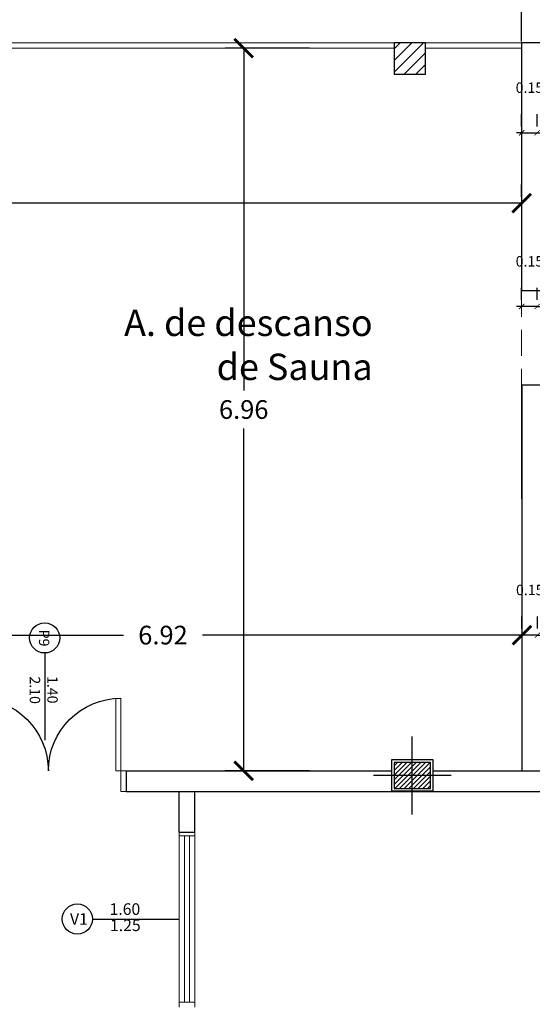
# Model space of a CAD drawing. Units: millimetres. Extents: x -37 to 831, y 253 to 439.
# Drawn here: x 417 to 422, y 297 to 306 of the extents above; entities that cross this region are included whole.
import ezdxf

# ---------------------------------------------------------------- set-up
doc = ezdxf.new("R2010")
doc.units = ezdxf.units.MM
for name, pattern in [('CENTER', [2, 1.25, -0.25, 0.25, -0.25]), ('DASHDOTX2', [50.8, 25.4, -12.7, 0, -12.7]), ('HIDDEN', [0.375, 0.25, -0.125])]:
    doc.linetypes.add(name, pattern=pattern)
for name, color, linetype in [('ASCENSOR', 3, 'Continuous'), ('B TEXTOS', 3, 'Continuous'), ('EJE_PILAR', 1, 'Continuous'), ('HORMIGON', 6, 'Continuous'), ('LÍMITE', 1, 'Continuous'), ('Mampostería', 5, 'Continuous'), ('nombresambientes', 1, 'Continuous'), ('PILAR-EXTERIOR', 6, 'Continuous'), ('PILAR-INTERNO', 2, 'Continuous'), ('RELLENO_PILAR', 1, 'Continuous')]:
    doc.layers.add(name, color=color, linetype=linetype)
for name, color, linetype, lineweight in [('LAYERCOTAS', 1, 'Continuous', 5), ('LAYEREJES', 3, 'Continuous', 15), ('manposteria', 5, 'Continuous', 30), ('MARCO', 3, 'Continuous', 5), ('MARCO1', 3, 'Continuous', 5), ('muros', 5, 'Continuous', 30), ('murovis', 1, 'Continuous', 13), ('pisos', 1, 'Continuous', 9), ('proyecccion', 1, 'Continuous', 9), ('vidrio', 2, 'Continuous', 5)]:
    doc.layers.add(name, color=color, linetype=linetype, lineweight=lineweight)
doc.styles.add('.1', font='arial.ttf', dxfattribs={"height": 0.1})
doc.styles.add('natty', font='stylu.ttf')
doc.dimstyles.new('natty', dxfattribs={"dimtxt": 0.18, "dimasz": 0.18, "dimexe": 0.18, "dimexo": 0.0625, "dimgap": 0.09, "dimtad": 0, "dimtih": 1, "dimtoh": 1, "dimzin": 0, "dimdsep": 46, "dimtxsty": 'natty', "dimblk": 'ARCHTICK', "dimcen": 0.09, "dimadec": 0, "dimazin": 0, "dimtfac": 1, "dimtofl": 0, "dimtmove": 0, "dimatfit": 3, "dimldrblk": 'ARCHTICK', "dimfxl": 1, "dimtolj": 1, "dimtzin": 0, "dimarcsym": 0})

# ---------------------------------------------------------------- blocks, each defined once
blk = doc.blocks.new('A$C27673C86')
at = {"layer": 'ASCENSOR'}
for centre, start, end in [((0.05, 0.7), 270, 360), ((1.45, 0.7), 180, 270)]:
    blk.add_arc(centre, 0.7, start, end, dxfattribs=at)
at = {"layer": 'MARCO'}
for p, q in [((0, 0.9), (0.05, 0.9)), ((0.05, 0), (0.05, 0.9)), ((1.45, 0), (1.45, 0.9)), ((1.45, 0.9), (1.5, 0.9)), ((0, 0.7), (0.05, 0.7)), ((0.05, 0.7), (0.1, 0.7)), ((0.1, 0), (0.1, 0.7)), ((1.4, 0), (1.4, 0.7)), ((1.4, 0.7), (1.5, 0.7))]:
    blk.add_line(p, q, dxfattribs=at)
at = {"layer": 'muros'}
for p, q in [((0, 0.7), (0, 0.9)), ((1.5, 0.7), (1.5, 0.9))]:
    blk.add_line(p, q, dxfattribs=at)
blk = doc.blocks.new('_ARCHTICK')
at = {"color": 0, "linetype": 'ByBlock', "const_width": 0.15}
blk.add_lwpolyline([(-0.5, -0.5), (0.5, 0.5)], dxfattribs=at)
blk = doc.blocks.new('*D72')
at = {"layer": 'DEFPOINTS', "color": 0, "linetype": 'ByBlock', "transparency": 16777216}
for p in [(422.1267, 305.168), (422.2767, 305.168), (422.2767, 305.168)]:
    blk.add_point(p, dxfattribs=at)
at = {"layer": 'LAYERCOTAS', "color": 0, "linetype": 'ByBlock', "lineweight": -2, "transparency": 16777216}
for p, q in [((422.1267, 305.2305), (422.1267, 305.348)), ((422.2767, 305.2305), (422.2767, 305.348)), ((422.1267, 305.168), (422.0767, 305.168)), ((422.1267, 305.168), (422.2767, 305.168)), ((422.2767, 305.168), (422.3267, 305.168))]:
    blk.add_line(p, q, dxfattribs=at)
at = {"layer": 'LAYERCOTAS', "color": 0, "linetype": 'ByBlock', "lineweight": -2, "transparency": 16777216, "xscale": 0.05, "yscale": 0.05, "zscale": 0.05}
blk.add_blockref('_ARCHTICK', (422.1267, 305.168), dxfattribs=at)
at = {"layer": 'LAYERCOTAS', "color": 0, "linetype": 'ByBlock', "lineweight": -2, "transparency": 16777216, "xscale": 0.05, "yscale": 0.05, "zscale": 0.05, "rotation": 180}
blk.add_blockref('_ARCHTICK', (422.2767, 305.168), dxfattribs=at)
at = {"layer": 'LAYERCOTAS', "color": 0, "linetype": 'ByBlock', "transparency": 16777216, "insert": (422.2017, 305.6031), "char_height": 0.1, "attachment_point": 5, "style": 'natty'}
blk.add_mtext('\\A1;0.15', dxfattribs=at)
blk = doc.blocks.new('*D82')
at = {"layer": 'DEFPOINTS', "color": 0, "linetype": 'ByBlock', "transparency": 16777216}
for p in [(422.1267, 303.4949), (422.1267, 303.4949), (422.2767, 303.4949)]:
    blk.add_point(p, dxfattribs=at)
at = {"layer": 'LAYERCOTAS', "color": 0, "linetype": 'ByBlock', "lineweight": -2, "transparency": 16777216}
for p, q in [((422.1267, 303.5574), (422.1267, 303.6749)), ((422.2767, 303.5574), (422.2767, 303.6749)), ((422.1267, 303.4949), (422.0767, 303.4949)), ((422.2767, 303.4949), (422.1267, 303.4949)), ((422.2767, 303.4949), (422.3267, 303.4949))]:
    blk.add_line(p, q, dxfattribs=at)
at = {"layer": 'LAYERCOTAS', "color": 0, "linetype": 'ByBlock', "lineweight": -2, "transparency": 16777216, "xscale": 0.05, "yscale": 0.05, "zscale": 0.05}
for p, rotation in [((422.1267, 303.4949), 359.9999999999783), ((422.2767, 303.4949), 179.9999999999783)]:
    blk.add_blockref('_ARCHTICK', p, dxfattribs=dict(at, rotation=rotation))
at = {"layer": 'LAYERCOTAS', "color": 0, "linetype": 'ByBlock', "transparency": 16777216, "insert": (422.2017, 303.93), "char_height": 0.1, "attachment_point": 5, "style": 'natty'}
blk.add_mtext('\\A1;0.15', dxfattribs=at)
blk = doc.blocks.new('*D93')
at = {"layer": 'DEFPOINTS', "color": 0, "linetype": 'ByBlock', "transparency": 16777216}
for p in [(422.1299, 300.3284), (422.1299, 300.3284), (422.2799, 300.3284)]:
    blk.add_point(p, dxfattribs=at)
at = {"layer": 'LAYERCOTAS', "color": 0, "linetype": 'ByBlock', "lineweight": -2, "transparency": 16777216}
for p, q in [((422.1299, 300.3909), (422.1299, 300.5084)), ((422.2799, 300.3909), (422.2799, 300.5084)), ((422.1299, 300.3284), (422.0799, 300.3284)), ((422.2799, 300.3284), (422.1299, 300.3284)), ((422.2799, 300.3284), (422.3299, 300.3284))]:
    blk.add_line(p, q, dxfattribs=at)
at = {"layer": 'LAYERCOTAS', "color": 0, "linetype": 'ByBlock', "lineweight": -2, "transparency": 16777216, "xscale": 0.05, "yscale": 0.05, "zscale": 0.05}
for p, rotation in [((422.1299, 300.3284), 359.9999999999783), ((422.2799, 300.3284), 179.9999999999783)]:
    blk.add_blockref('_ARCHTICK', p, dxfattribs=dict(at, rotation=rotation))
at = {"layer": 'LAYERCOTAS', "color": 0, "linetype": 'ByBlock', "transparency": 16777216, "insert": (422.2049, 300.7635), "char_height": 0.1, "attachment_point": 5, "style": 'natty'}
blk.add_mtext('\\A1;0.15', dxfattribs=at)
blk = doc.blocks.new('*D95')
at = {"layer": 'DEFPOINTS', "color": 0, "linetype": 'ByBlock', "transparency": 16777216}
for p in [(415.2053, 300.3284), (415.2053, 300.3284), (422.1299, 300.3284)]:
    blk.add_point(p, dxfattribs=at)
at = {"layer": 'LÍMITE', "color": 0, "linetype": 'ByBlock', "lineweight": -2, "transparency": 16777216}
for p, q in [((415.2053, 300.3909), (415.2053, 300.5084)), ((422.1299, 300.3909), (422.1299, 300.5084)), ((415.2053, 300.3284), (418.2856, 300.3284)), ((422.1299, 300.3284), (419.0495, 300.3284))]:
    blk.add_line(p, q, dxfattribs=at)
at = {"layer": 'LÍMITE', "color": 0, "linetype": 'ByBlock', "lineweight": -2, "transparency": 16777216, "xscale": 0.18, "yscale": 0.18, "zscale": 0.18, "rotation": 180}
blk.add_blockref('_ARCHTICK', (415.2053, 300.3284), dxfattribs=at)
at = {"layer": 'LÍMITE', "color": 0, "linetype": 'ByBlock', "lineweight": -2, "transparency": 16777216, "xscale": 0.18, "yscale": 0.18, "zscale": 0.18}
blk.add_blockref('_ARCHTICK', (422.1299, 300.3284), dxfattribs=at)
at = {"layer": 'LÍMITE', "color": 0, "linetype": 'ByBlock', "transparency": 16777216, "insert": (418.6676, 300.3284), "char_height": 0.18, "attachment_point": 5, "style": 'natty'}
blk.add_mtext('\\A1;6.92', dxfattribs=at)
blk = doc.blocks.new('*D96')
at = {"layer": 'DEFPOINTS', "color": 0, "linetype": 'ByBlock', "transparency": 16777216}
for p in [(420.1446, 305.984), (419.4463, 299.0202), (420.1446, 299.0202)]:
    blk.add_point(p, dxfattribs=at)
at = {"layer": 'LÍMITE', "color": 0, "linetype": 'ByBlock', "lineweight": -2, "transparency": 16777216}
for p, q in [((420.0821, 305.984), (419.2663, 305.984)), ((419.4463, 305.984), (419.4463, 302.6855)), ((419.4463, 299.0202), (419.4463, 302.3187)), ((420.0821, 299.0202), (419.2663, 299.0202))]:
    blk.add_line(p, q, dxfattribs=at)
at = {"layer": 'LÍMITE', "color": 0, "linetype": 'ByBlock', "lineweight": -2, "transparency": 16777216, "xscale": 0.18, "yscale": 0.18, "zscale": 0.18}
for p, rotation in [((419.4463, 305.984), 90), ((419.4463, 299.0202), 270)]:
    blk.add_blockref('_ARCHTICK', p, dxfattribs=dict(at, rotation=rotation))
at = {"layer": 'LÍMITE', "color": 0, "linetype": 'ByBlock', "transparency": 16777216, "insert": (419.4463, 302.5021), "char_height": 0.18, "attachment_point": 5, "style": 'natty'}
blk.add_mtext('\\A1;6.96', dxfattribs=at)
blk = doc.blocks.new('*D97')
at = {"layer": 'DEFPOINTS', "color": 0, "linetype": 'ByBlock', "transparency": 16777216}
for p in [(397.7227, 304.4898), (397.7227, 304.4898), (422.1267, 304.4898)]:
    blk.add_point(p, dxfattribs=at)
at = {"layer": 'LÍMITE', "color": 0, "linetype": 'ByBlock', "lineweight": -2, "transparency": 16777216}
for p, q in [((397.7227, 304.5523), (397.7227, 304.6698)), ((422.1267, 304.5523), (422.1267, 304.6698)), ((397.7227, 304.4898), (409.4506, 304.4898)), ((422.1267, 304.4898), (410.3987, 304.4898))]:
    blk.add_line(p, q, dxfattribs=at)
at = {"layer": 'LÍMITE', "color": 0, "linetype": 'ByBlock', "lineweight": -2, "transparency": 16777216, "xscale": 0.18, "yscale": 0.18, "zscale": 0.18, "rotation": 180}
blk.add_blockref('_ARCHTICK', (397.7227, 304.4898), dxfattribs=at)
at = {"layer": 'LÍMITE', "color": 0, "linetype": 'ByBlock', "lineweight": -2, "transparency": 16777216, "xscale": 0.18, "yscale": 0.18, "zscale": 0.18}
blk.add_blockref('_ARCHTICK', (422.1267, 304.4898), dxfattribs=at)
at = {"layer": 'LÍMITE', "color": 0, "linetype": 'ByBlock', "transparency": 16777216, "insert": (409.9247, 304.4898), "char_height": 0.18, "attachment_point": 5, "style": 'natty'}
blk.add_mtext('\\A1;24.40', dxfattribs=at)
blk = doc.blocks.new('*D119')
at = {"layer": 'DEFPOINTS', "color": 0, "linetype": 'ByBlock', "transparency": 16777216}
for p in [(422.1267, 309.6457), (397.6727, 306.034), (422.1267, 306.034)]:
    blk.add_point(p, dxfattribs=at)
at = {"layer": 'LÍMITE', "color": 0, "linetype": 'ByBlock', "lineweight": -2, "transparency": 16777216}
for p, q in [((397.6727, 306.0965), (397.6727, 309.8257)), ((422.1267, 306.0965), (422.1267, 309.8257)), ((397.6727, 309.6457), (409.4339, 309.6457)), ((422.1267, 309.6457), (410.3655, 309.6457))]:
    blk.add_line(p, q, dxfattribs=at)
at = {"layer": 'LÍMITE', "color": 0, "linetype": 'ByBlock', "lineweight": -2, "transparency": 16777216, "xscale": 0.18, "yscale": 0.18, "zscale": 0.18, "rotation": 180}
blk.add_blockref('_ARCHTICK', (397.6727, 309.6457), dxfattribs=at)
at = {"layer": 'LÍMITE', "color": 0, "linetype": 'ByBlock', "lineweight": -2, "transparency": 16777216, "xscale": 0.18, "yscale": 0.18, "zscale": 0.18}
blk.add_blockref('_ARCHTICK', (422.1267, 309.6457), dxfattribs=at)
at = {"layer": 'LÍMITE', "color": 0, "linetype": 'ByBlock', "transparency": 16777216, "insert": (409.8997, 309.6457), "char_height": 0.18, "attachment_point": 5, "style": 'natty'}
blk.add_mtext('\\A1;24.45', dxfattribs=at)
blk = doc.blocks.new('*D120')
at = {"layer": 'DEFPOINTS', "color": 0, "linetype": 'ByBlock', "transparency": 16777216}
for p in [(428.5612, 309.6297), (422.1267, 305.984), (428.5612, 305.984)]:
    blk.add_point(p, dxfattribs=at)
at = {"layer": 'LÍMITE', "color": 0, "linetype": 'ByBlock', "lineweight": -2, "transparency": 16777216}
for p, q in [((422.1267, 306.0465), (422.1267, 309.8097)), ((428.5612, 306.0465), (428.5612, 309.8097)), ((422.1267, 309.6297), (424.9625, 309.6297)), ((428.5612, 309.6297), (425.7254, 309.6297))]:
    blk.add_line(p, q, dxfattribs=at)
at = {"layer": 'LÍMITE', "color": 0, "linetype": 'ByBlock', "lineweight": -2, "transparency": 16777216, "xscale": 0.18, "yscale": 0.18, "zscale": 0.18, "rotation": 180}
blk.add_blockref('_ARCHTICK', (422.1267, 309.6297), dxfattribs=at)
at = {"layer": 'LÍMITE', "color": 0, "linetype": 'ByBlock', "lineweight": -2, "transparency": 16777216, "xscale": 0.18, "yscale": 0.18, "zscale": 0.18}
blk.add_blockref('_ARCHTICK', (428.5612, 309.6297), dxfattribs=at)
at = {"layer": 'LÍMITE', "color": 0, "linetype": 'ByBlock', "transparency": 16777216, "insert": (425.344, 309.6297), "char_height": 0.18, "attachment_point": 5, "style": 'natty'}
blk.add_mtext('\\A1;6.43', dxfattribs=at)
blk = doc.blocks.new('pila')
at = {"layer": 'RELLENO_PILAR'}
h = blk.add_hatch(dxfattribs=at)
h.set_pattern_fill('ANSI31', color=256, scale=0.01, style=0)
h.set_pattern_definition([(45, (-131.32694, 124.86804), (-0.02245064, 0.02245064), [])])
h.paths.add_polyline_path([(-75.6555, 152.9956), (-75.3055, 152.9956), (-75.3055, 153.2456), (-75.6555, 153.2456)])
at = {"layer": 'EJE_PILAR', "linetype": 'CENTER'}
for p, q in [((-75.4805, 152.7456), (-75.4805, 153.4956)), ((-75.1055, 153.1206), (-75.8555, 153.1206))]:
    blk.add_line(p, q, dxfattribs=at)
at = {"layer": 'PILAR-EXTERIOR'}
blk.add_lwpolyline([(-75.6805, 152.9706), (-75.2805, 152.9706), (-75.2805, 153.2706), (-75.6805, 153.2706)], close=True, dxfattribs=at)
at = {"layer": 'PILAR-INTERNO'}
blk.add_lwpolyline([(-75.6555, 152.9956), (-75.3055, 152.9956), (-75.3055, 153.2456), (-75.6555, 153.2456)], close=True, dxfattribs=at)

msp = doc.modelspace()

# ---------------------------------------------------------------- hatches: boundary and pattern name
at = {"layer": 'pisos'}
h = msp.add_hatch(dxfattribs=at)
h.set_pattern_fill('ANSI31', color=256, scale=0.025, style=0)
h.set_pattern_definition([(45, (75.07182, 6e-14), (-0.056126601, 0.056126601), [])])
h.paths.add_polyline_path([(421.1984, 306.034), (420.8984, 306.034), (420.8984, 305.734), (421.1984, 305.734)])

# ---------------------------------------------------------------- linework, layer by layer
at = {"layer": 'HORMIGON', "linetype": 'ByBlock'}
msp.add_lwpolyline([(420.8984, 305.734), (421.1984, 305.734), (421.1984, 306.034), (420.8984, 306.034)], close=True, dxfattribs=at)
at = {"layer": 'Mampostería'}
for p, q in [((428.5612, 306.034), (422.1267, 306.034)), ((422.1267, 306.034), (422.1267, 303.6443)), ((422.1299, 302.7401), (422.1299, 299.0167)), ((418.8241, 298.4308), (418.8241, 298.8211)), ((418.9741, 298.4308), (418.9741, 298.8211)), ((418.8241, 298.4308), (418.9741, 298.4308))]:
    msp.add_line(p, q, dxfattribs=at)
for points in [[(422.1299, 302.7401), (423.0299, 302.7401)], [(422.1299, 301.6401), (422.1299, 302.7401)]]:
    msp.add_lwpolyline(points, dxfattribs=at)
at = {"layer": 'manposteria'}
for p, q in [((423.2281, 303.6443), (422.1267, 303.6443)), ((418.3119, 299.0202), (420.872, 299.0202)), ((421.272, 299.0202), (428.4144, 299.0202)), ((418.3119, 298.8202), (428.5612, 298.8202)), ((418.3119, 298.8202), (418.3483, 298.8202))]:
    msp.add_line(p, q, dxfattribs=at)
at = {"layer": 'MARCO1'}
for p, q in [((418.8241, 298.3931), (418.8241, 298.4308)), ((418.9741, 298.3931), (418.8241, 298.3931)), ((418.9741, 298.3931), (418.9741, 298.4308)), ((418.8241, 296.7431), (418.8241, 296.7931)), ((418.9741, 296.7931), (418.8241, 296.7931)), ((418.9741, 296.7431), (418.9741, 296.7931))]:
    msp.add_line(p, q, dxfattribs=at)
at = {"layer": 'murovis'}
for p, q in [((418.8241, 296.7931), (418.8241, 298.3931)), ((418.9741, 296.7931), (418.9741, 298.3931))]:
    msp.add_line(p, q, dxfattribs=at)
at = {"layer": 'nombresambientes'}
for p, q in [((417.5266, 300.1542), (417.5266, 299.3168)), ((417.5266, 300.1542), (417.5266, 299.3168)), ((417.9867, 297.5931), (418.8241, 297.5931)), ((417.9867, 297.5931), (418.8241, 297.5931))]:
    msp.add_line(p, q, dxfattribs=at)
for centre in [(417.5266, 300.3014), (417.5266, 300.3014), (417.8415, 297.5931), (417.8415, 297.5931)]:
    msp.add_circle(centre, 0.1452, dxfattribs=at)
at = {"layer": 'proyecccion', "linetype": 'HIDDEN'}
msp.add_line((422.1267, 303.6443), (422.1267, 302.7443), dxfattribs=at)
at = {"layer": 'vidrio'}
for p, q in [((422.1267, 306.034), (397.6727, 306.034)), ((420.8984, 305.984), (415.0753, 305.984)), ((422.1267, 305.984), (421.1984, 305.984)), ((418.8741, 298.3931), (418.8741, 296.7931)), ((418.9241, 298.3931), (418.9241, 296.7931))]:
    msp.add_line(p, q, dxfattribs=at)

# ---------------------------------------------------------------- block references
at = {"xscale": -1, "rotation": 180}
msp.add_blockref('A$C27673C86', (416.8119, 299.7202), dxfattribs=at)
at = {"layer": 'LAYEREJES', "color": 2, "linetype": 'DASHDOTX2'}
msp.add_blockref('pila', (496.5525, 145.856), dxfattribs=at)

# ---------------------------------------------------------------- texts
at = {"layer": 'B TEXTOS', "insert": (420.69, 303.4647), "char_height": 0.254419, "width": 5.897674, "attachment_point": 3}
msp.add_mtext('\\pt1.78094;{\\fBankGothic Lt BT|b0|i0|c0|p34;      A. de descanso\\P\\ptz;de Sauna}', dxfattribs=at)
at = {"layer": 'nombresambientes', "style": '.1'}
for s, p in [('P9', (417.4711, 300.381)), ('2.10', (417.3826, 299.9305)), ('1.40', (417.5522, 299.9346))]:
    msp.add_text(s, height=0.1, rotation=270, dxfattribs=at).set_placement(p)
for s, p in [('1.60', (418.1522, 297.6329)), ('  V1', (417.7024, 297.5376)), ('1.25', (418.1564, 297.477))]:
    msp.add_text(s, height=0.11174, dxfattribs=at).set_placement(p)

# ---------------------------------------------------------------- dimensions: what is measured, and where the dimension line sits
at = {"layer": 'LAYERCOTAS', "linetype": 'ByBlock'}
for p1, p2, picture, middle in [((422.1267, 305.168), (422.2767, 305.168), '*D72', (422.2017, 305.6031)), ((422.2767, 303.4949), (422.1267, 303.4949), '*D82', (422.2017, 303.93)), ((422.2799, 300.3284), (422.1299, 300.3284), '*D93', (422.2049, 300.7635))]:
    dim = msp.add_aligned_dim(p1=p1, p2=p2, distance=0, dimstyle='natty', override={"dimtxt": 0.1, "dimasz": 0.05, "dimtofl": 1, "dimtmove": 2}, dxfattribs=at)
    dim.commit()
    dim.dimension.update_dxf_attribs({"geometry": picture, "text_midpoint": middle})
at = {"layer": 'LÍMITE', "linetype": 'ByBlock'}
for p1, p2, distance, picture, middle in [((397.6727, 306.034), (422.1267, 306.034), 3.6116, '*D119', (409.8997, 309.6457)), ((422.1267, 305.984), (428.5612, 305.984), 3.6457, '*D120', (425.344, 309.6297)), ((420.1446, 305.984), (420.1446, 299.0202), -0.6983, '*D96', (419.4463, 302.5021)), ((422.1267, 304.4898), (397.7227, 304.4898), 0, '*D97', (409.9247, 304.4898)), ((422.1299, 300.3284), (415.2053, 300.3284), 0, '*D95', (418.6676, 300.3284))]:
    dim = msp.add_aligned_dim(p1=p1, p2=p2, distance=distance, dimstyle='natty', dxfattribs=at)
    dim.commit()
    dim.dimension.update_dxf_attribs({"geometry": picture, "text_midpoint": middle})

doc.saveas('drawing.dxf')
